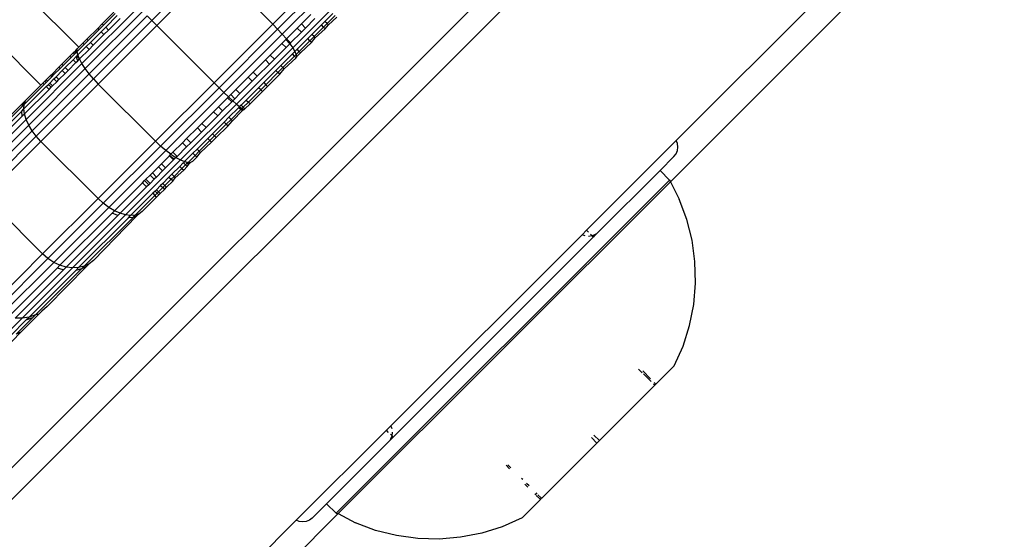
# Model space of a CAD drawing. Units: inches. Extents: x 5 to 465, y 8 to 398.
# Drawn here: x 201 to 205, y 201 to 203 of the extents above; entities that cross this region are included whole.
import ezdxf

# ---------------------------------------------------------------- set-up
doc = ezdxf.new("R2010")
doc.units = ezdxf.units.IN
doc.header["$MEASUREMENT"] = 0
doc.layers.add('VP-EQ', color=7, linetype='Continuous', true_color=0x8a3492)

# ---------------------------------------------------------------- blocks, each defined once
blk = doc.blocks.new('1344')
at = {"color": 7}
for p, q in [((-19.8955, 3.6606), (5.2059, 28.7621)), ((-47.4421, -22.7546), (3.8039, 28.493)), ((-19.9169, 3.5082), (-11.8315, 11.5936)), ((-26.6235, -1.8175), (-18.7446, 6.0614)), ((-21.6227, 4.3235), (-21.8401, 4.1061)), ((-21.8217, 4.0876), (-21.6039, 4.3054)), ((-21.6039, 4.3054), (-21.3918, 4.0933)), ((-21.3918, 4.0933), (-21.1765, 4.3085)), ((-21.1588, 4.2894), (-21.3737, 4.0745)), ((-21.1431, 4.2695), (-21.3568, 4.0558)), ((-22.3233, 4.2192), (-22.1112, 4.007)), ((-21.1117, 4.2109), (-21.3177, 4.0048)), ((-22.0994, 3.9463), (-21.8885, 4.1572)), ((-22.0875, 3.9279), (-21.874, 4.1414)), ((-21.9809, 4.1374), (-22.0239, 4.0943)), ((-22.0192, 4.0895), (-21.9761, 4.1326)), ((-21.2503, 4.1287), (-21.2854, 4.0936)), ((-21.1687, 4.1327), (-21.1981, 4.1032)), ((-22.0731, 3.9088), (-21.8576, 4.1243)), ((-22.0567, 3.8895), (-21.8401, 4.1061)), ((-22.0411, 4.0772), (-22.0239, 4.0943)), ((-22.0239, 4.0943), (-22.0192, 4.0895)), ((-22.0113, 4.0817), (-21.9683, 4.1248)), ((-22.0007, 4.0711), (-21.9577, 4.1142)), ((-21.8576, 4.1243), (-21.8401, 4.1061)), ((-21.8401, 4.1061), (-21.8217, 4.0876)), ((-21.6096, 3.8755), (-21.3918, 4.0933)), ((-21.3918, 4.0933), (-21.3737, 4.0745)), ((-21.2854, 4.0936), (-21.3009, 4.0781)), ((-21.2703, 4.0784), (-21.2854, 4.0936)), ((-21.2352, 4.1136), (-21.2703, 4.0784)), ((-21.2115, 4.0899), (-21.2466, 4.0547)), ((-21.1981, 4.1032), (-21.2115, 4.0899)), ((-21.2037, 4.0821), (-21.2115, 4.0899)), ((-21.1903, 4.0954), (-21.2037, 4.0821)), ((-21.1903, 4.0954), (-21.1981, 4.1032)), ((-21.1973, 4.0757), (-21.1855, 4.0906)), ((-21.1608, 4.1249), (-21.1903, 4.0954)), ((-21.1855, 4.0906), (-21.1903, 4.0954)), ((-21.1855, 4.0906), (-21.1544, 4.1185)), ((-22.4634, 4.0791), (-22.2513, 3.867)), ((-22.0808, 4.0375), (-22.0411, 4.0772)), ((-22.076, 4.0327), (-22.0363, 4.0724)), ((-22.0682, 4.0249), (-22.0285, 4.0646)), ((-22.0576, 4.0143), (-22.0179, 4.054)), ((-22.0411, 4.0772), (-22.0363, 4.0724)), ((-21.8217, 4.0876), (-22.0388, 3.8706)), ((-22.0363, 4.0724), (-22.0192, 4.0895)), ((-22.0285, 4.0646), (-22.0113, 4.0817)), ((-22.0285, 4.0646), (-22.0179, 4.054)), ((-22.0179, 4.054), (-22.0007, 4.0711)), ((-22.0113, 4.0817), (-22.0007, 4.0711)), ((-21.8217, 4.0876), (-21.6096, 3.8755)), ((-21.3737, 4.0745), (-21.5911, 3.8571)), ((-21.3568, 4.0558), (-21.573, 3.8396)), ((-21.3737, 4.0745), (-21.3568, 4.0558)), ((-21.3568, 4.0558), (-21.3406, 4.0384)), ((-21.3009, 4.0781), (-21.3406, 4.0384)), ((-21.2858, 4.0629), (-21.3255, 4.0232)), ((-21.2858, 4.0629), (-21.3009, 4.0781)), ((-21.2703, 4.0784), (-21.2858, 4.0629)), ((-21.2466, 4.0547), (-21.2621, 4.0393)), ((-21.2388, 4.0469), (-21.2466, 4.0547)), ((-21.2037, 4.0821), (-21.2388, 4.0469)), ((-21.234, 4.0421), (-21.1973, 4.0757)), ((-21.1973, 4.0757), (-21.2037, 4.0821)), ((-22.1173, 3.9914), (-22.0915, 4.0172)), ((-22.0963, 4.022), (-22.1112, 4.007)), ((-22.0963, 4.022), (-22.0808, 4.0375)), ((-22.0963, 4.022), (-22.0915, 4.0172)), ((-22.0915, 4.0172), (-22.076, 4.0327)), ((-22.0837, 4.0094), (-22.0682, 4.0249)), ((-22.0808, 4.0375), (-22.076, 4.0327)), ((-22.0682, 4.0249), (-22.0576, 4.0143)), ((-21.3578, 4.0212), (-21.4009, 3.9781)), ((-21.343, 4.036), (-21.3578, 4.0212)), ((-21.3426, 4.0061), (-21.3578, 4.0212)), ((-21.3406, 4.0384), (-21.343, 4.036)), ((-21.343, 4.036), (-21.3283, 4.0204)), ((-21.3283, 4.0204), (-21.3426, 4.0061)), ((-21.3255, 4.0232), (-21.3406, 4.0384)), ((-21.3406, 4.0384), (-21.3283, 4.0204)), ((-21.3255, 4.0232), (-21.3283, 4.0204)), ((-21.3283, 4.0204), (-21.3177, 4.0048)), ((-21.2621, 4.0393), (-21.3018, 3.9996)), ((-21.2543, 4.0314), (-21.294, 3.9917)), ((-21.2892, 3.9869), (-21.2479, 4.025)), ((-21.2543, 4.0314), (-21.2621, 4.0393)), ((-21.2388, 4.0469), (-21.2543, 4.0314)), ((-21.2479, 4.025), (-21.2543, 4.0314)), ((-21.2479, 4.025), (-21.234, 4.0421)), ((-21.234, 4.0421), (-21.2388, 4.0469)), ((-22.1448, 3.9735), (-22.1314, 3.9869)), ((-22.14, 3.9687), (-22.1266, 3.9821)), ((-22.1314, 3.9869), (-22.1226, 3.9957)), ((-22.1314, 3.9869), (-22.1266, 3.9821)), ((-22.1266, 3.9821), (-22.1233, 3.9854)), ((-22.1233, 3.9854), (-22.1226, 3.9957)), ((-22.1233, 3.9854), (-22.1173, 3.9914)), ((-22.1226, 3.9957), (-22.1167, 4.0016)), ((-22.1173, 3.9914), (-22.1167, 4.0016)), ((-22.1145, 3.9785), (-22.1173, 3.9914)), ((-22.1167, 4.0016), (-22.1112, 4.007)), ((-22.1145, 3.9785), (-22.0837, 4.0094)), ((-22.1082, 3.9637), (-22.0731, 3.9988)), ((-22.0837, 4.0094), (-22.0731, 3.9988)), ((-22.0731, 3.9988), (-22.0576, 4.0143)), ((-21.3177, 4.0048), (-21.5262, 3.7964)), ((-21.3426, 4.0061), (-21.3857, 3.963)), ((-21.319, 3.9824), (-21.3621, 3.9393)), ((-21.31, 3.9914), (-21.319, 3.9824)), ((-21.3111, 3.9746), (-21.319, 3.9824)), ((-21.3177, 4.0048), (-21.31, 3.9914)), ((-21.3053, 3.9804), (-21.3111, 3.9746)), ((-21.3018, 3.9996), (-21.31, 3.9914)), ((-21.31, 3.9914), (-21.3053, 3.9804)), ((-21.294, 3.9917), (-21.3053, 3.9804)), ((-21.3053, 3.9804), (-21.3039, 3.9722)), ((-21.3039, 3.9722), (-21.2892, 3.9869)), ((-21.294, 3.9917), (-21.3018, 3.9996)), ((-21.2892, 3.9869), (-21.294, 3.9917)), ((-22.3064, 3.7393), (-22.0994, 3.9463)), ((-22.1851, 3.9332), (-22.1742, 3.944)), ((-22.1742, 3.944), (-22.1448, 3.9735)), ((-22.1742, 3.944), (-22.1695, 3.9392)), ((-22.1695, 3.9392), (-22.14, 3.9687)), ((-22.1616, 3.9314), (-22.1322, 3.9609)), ((-22.151, 3.9208), (-22.1216, 3.9503)), ((-22.1448, 3.9735), (-22.14, 3.9687)), ((-22.1322, 3.9609), (-22.1207, 3.9723)), ((-22.1322, 3.9609), (-22.1216, 3.9503)), ((-22.1216, 3.9503), (-22.1148, 3.9571)), ((-22.1207, 3.9723), (-22.1188, 3.9742)), ((-22.1148, 3.9571), (-22.1207, 3.9723)), ((-22.1188, 3.9742), (-22.1145, 3.9785)), ((-22.1188, 3.9742), (-22.1082, 3.9637)), ((-22.1148, 3.9571), (-22.1082, 3.9637)), ((-22.1082, 3.9637), (-22.1145, 3.9785)), ((-22.0994, 3.9463), (-22.1082, 3.9637)), ((-22.0875, 3.9279), (-22.0994, 3.9463)), ((-21.4191, 3.9599), (-21.4643, 3.9147)), ((-21.404, 3.9447), (-21.4491, 3.8996)), ((-21.4009, 3.9781), (-21.4191, 3.9599)), ((-21.404, 3.9447), (-21.4191, 3.9599)), ((-21.3857, 3.963), (-21.404, 3.9447)), ((-21.3857, 3.963), (-21.4009, 3.9781)), ((-21.3111, 3.9746), (-21.3542, 3.9315)), ((-21.3494, 3.9267), (-21.3047, 3.9682)), ((-21.3047, 3.9682), (-21.3111, 3.9746)), ((-21.3039, 3.9722), (-21.3047, 3.9682)), ((-22.297, 3.7184), (-22.0875, 3.9279)), ((-22.2845, 3.6974), (-22.0731, 3.9088)), ((-22.216, 3.9022), (-22.208, 3.9102)), ((-22.208, 3.9102), (-22.1851, 3.9332)), ((-22.208, 3.9102), (-22.2032, 3.9055)), ((-22.2032, 3.9055), (-22.1803, 3.9284)), ((-22.1954, 3.8976), (-22.1725, 3.9206)), ((-22.1851, 3.9332), (-22.1803, 3.9284)), ((-22.1848, 3.887), (-22.1619, 3.91)), ((-22.1803, 3.9284), (-22.1695, 3.9392)), ((-22.1725, 3.9206), (-22.1616, 3.9314)), ((-22.1725, 3.9206), (-22.1619, 3.91)), ((-22.1619, 3.91), (-22.151, 3.9208)), ((-22.1616, 3.9314), (-22.151, 3.9208)), ((-22.0731, 3.9088), (-22.0875, 3.9279)), ((-22.0567, 3.8895), (-22.0731, 3.9088)), ((-21.4643, 3.9147), (-21.4831, 3.8959)), ((-21.4643, 3.9147), (-21.4491, 3.8996)), ((-21.3803, 3.9211), (-21.4255, 3.8759)), ((-21.3725, 3.9133), (-21.4177, 3.8681)), ((-21.3621, 3.9393), (-21.3803, 3.9211)), ((-21.3725, 3.9133), (-21.3803, 3.9211)), ((-21.3542, 3.9315), (-21.3725, 3.9133)), ((-21.3661, 3.9069), (-21.3725, 3.9133)), ((-21.3661, 3.9069), (-21.3494, 3.9267)), ((-21.3542, 3.9315), (-21.3621, 3.9393)), ((-21.3494, 3.9267), (-21.3542, 3.9315)), ((-22.2693, 3.6769), (-22.0567, 3.8895)), ((-22.2445, 3.8737), (-22.2513, 3.867)), ((-22.2445, 3.8737), (-22.2366, 3.8817)), ((-22.2445, 3.8737), (-22.2398, 3.8689)), ((-22.2398, 3.8689), (-22.2318, 3.8769)), ((-22.2366, 3.8817), (-22.2317, 3.8866)), ((-22.2366, 3.8817), (-22.2318, 3.8769)), ((-22.2318, 3.8769), (-22.2269, 3.8818)), ((-22.2317, 3.8866), (-22.216, 3.9022)), ((-22.2317, 3.8866), (-22.2269, 3.8818)), ((-22.2269, 3.8818), (-22.2112, 3.8975)), ((-22.224, 3.8691), (-22.2191, 3.874)), ((-22.2191, 3.874), (-22.2034, 3.8896)), ((-22.2191, 3.874), (-22.2085, 3.8634)), ((-22.216, 3.9022), (-22.2112, 3.8975)), ((-22.2112, 3.8975), (-22.2032, 3.9055)), ((-22.2085, 3.8634), (-22.1928, 3.879)), ((-22.2034, 3.8896), (-22.1954, 3.8976)), ((-22.2034, 3.8896), (-22.1928, 3.879)), ((-22.1954, 3.8976), (-22.1848, 3.887)), ((-22.1928, 3.879), (-22.1848, 3.887)), ((-22.0567, 3.8895), (-22.0388, 3.8706)), ((-21.6096, 3.8755), (-21.8266, 3.6585)), ((-21.6096, 3.8755), (-21.5911, 3.8571)), ((-21.4831, 3.8959), (-21.529, 3.85)), ((-21.468, 3.8807), (-21.5138, 3.8349)), ((-21.468, 3.8807), (-21.4831, 3.8959)), ((-21.4491, 3.8996), (-21.468, 3.8807)), ((-21.4255, 3.8759), (-21.4443, 3.8571)), ((-21.4255, 3.8759), (-21.4177, 3.8681)), ((-21.4113, 3.8617), (-21.3661, 3.9069)), ((-22.3147, 3.7783), (-22.2319, 3.8611)), ((-22.3135, 3.7952), (-22.2398, 3.8689)), ((-22.3124, 3.7595), (-22.2213, 3.8505)), ((-22.3085, 3.8097), (-22.2513, 3.867)), ((-22.0388, 3.8706), (-22.2517, 3.6576)), ((-22.2319, 3.8611), (-22.224, 3.8691)), ((-22.2319, 3.8611), (-22.2213, 3.8505)), ((-22.224, 3.8691), (-22.2134, 3.8585)), ((-22.2213, 3.8505), (-22.2134, 3.8585)), ((-22.2134, 3.8585), (-22.2085, 3.8634)), ((-22.0388, 3.8706), (-21.8266, 3.6585)), ((-21.5911, 3.8571), (-21.8077, 3.6405)), ((-21.573, 3.8396), (-21.7884, 3.6241)), ((-21.5911, 3.8571), (-21.573, 3.8396)), ((-21.573, 3.8396), (-21.5558, 3.8232)), ((-21.529, 3.85), (-21.5478, 3.8312)), ((-21.5138, 3.8349), (-21.5327, 3.816)), ((-21.529, 3.85), (-21.5138, 3.8349)), ((-21.4443, 3.8571), (-21.4901, 3.8112)), ((-21.4365, 3.8493), (-21.4823, 3.8034)), ((-21.4759, 3.797), (-21.4301, 3.8429)), ((-21.4365, 3.8493), (-21.4443, 3.8571)), ((-21.4177, 3.8681), (-21.4365, 3.8493)), ((-21.4301, 3.8429), (-21.4365, 3.8493)), ((-21.4301, 3.8429), (-21.4113, 3.8617)), ((-21.4177, 3.8681), (-21.4113, 3.8617)), ((-22.3884, 3.7299), (-22.3164, 3.8018)), ((-22.3215, 3.7871), (-22.3164, 3.8018)), ((-22.3164, 3.8018), (-22.3085, 3.8097)), ((-22.3135, 3.7952), (-22.3085, 3.8097)), ((-21.5598, 3.8192), (-21.593, 3.786)), ((-21.544, 3.8047), (-21.5778, 3.7709)), ((-21.5558, 3.8232), (-21.5598, 3.8192)), ((-21.544, 3.8047), (-21.5598, 3.8192)), ((-21.5478, 3.8312), (-21.5558, 3.8232)), ((-21.5558, 3.8232), (-21.54, 3.8087)), ((-21.5327, 3.816), (-21.5478, 3.8312)), ((-21.54, 3.8087), (-21.544, 3.8047)), ((-21.5327, 3.816), (-21.54, 3.8087)), ((-21.54, 3.8087), (-21.5262, 3.7964)), ((-21.4901, 3.8112), (-21.509, 3.7924)), ((-21.4823, 3.8034), (-21.5012, 3.7846)), ((-21.4901, 3.8112), (-21.4823, 3.8034)), ((-21.4823, 3.8034), (-21.4759, 3.797)), ((-22.5081, 3.585), (-22.323, 3.77)), ((-22.5029, 3.6058), (-22.3215, 3.7871)), ((-22.323, 3.77), (-22.3147, 3.7783)), ((-22.3208, 3.7511), (-22.323, 3.77)), ((-22.3215, 3.7871), (-22.3135, 3.7952)), ((-22.3147, 3.7783), (-22.3135, 3.7952)), ((-22.3124, 3.7595), (-22.3147, 3.7783)), ((-21.5262, 3.7964), (-21.7339, 3.5887)), ((-21.6112, 3.7678), (-21.6543, 3.7247)), ((-21.593, 3.786), (-21.6112, 3.7678)), ((-21.6112, 3.7678), (-21.5961, 3.7526)), ((-21.5778, 3.7709), (-21.5961, 3.7526)), ((-21.593, 3.786), (-21.5778, 3.7709)), ((-21.5186, 3.7828), (-21.5541, 3.7472)), ((-21.5097, 3.776), (-21.5463, 3.7394)), ((-21.5415, 3.7346), (-21.5038, 3.7723)), ((-21.5262, 3.7964), (-21.5147, 3.7867)), ((-21.5147, 3.7867), (-21.5186, 3.7828)), ((-21.5097, 3.776), (-21.5186, 3.7828)), ((-21.509, 3.7924), (-21.5147, 3.7867)), ((-21.5147, 3.7867), (-21.5059, 3.7798)), ((-21.5059, 3.7798), (-21.5097, 3.776)), ((-21.5038, 3.7723), (-21.5097, 3.776)), ((-21.5012, 3.7846), (-21.509, 3.7924)), ((-21.5012, 3.7846), (-21.5059, 3.7798)), ((-21.5059, 3.7798), (-21.5001, 3.776)), ((-21.5001, 3.776), (-21.5038, 3.7723)), ((-21.4975, 3.7755), (-21.5038, 3.7723)), ((-21.4948, 3.7782), (-21.5012, 3.7846)), ((-21.4948, 3.7782), (-21.5001, 3.776)), ((-21.5001, 3.776), (-21.4975, 3.7755)), ((-21.4948, 3.7782), (-21.4975, 3.7755)), ((-21.4948, 3.7782), (-21.4759, 3.797)), ((-22.5092, 3.5626), (-22.3208, 3.7511)), ((-22.5063, 3.5394), (-22.3064, 3.7393)), ((-22.3208, 3.7511), (-22.3124, 3.7595)), ((-22.3064, 3.7393), (-22.3124, 3.7595)), ((-22.297, 3.7184), (-22.3064, 3.7393)), ((-21.6543, 3.7247), (-21.6715, 3.7076)), ((-21.6543, 3.7247), (-21.6392, 3.7095)), ((-21.5961, 3.7526), (-21.6392, 3.7095)), ((-21.5724, 3.7289), (-21.6155, 3.6859)), ((-21.5541, 3.7472), (-21.5724, 3.7289)), ((-21.5724, 3.7289), (-21.5646, 3.7211)), ((-21.5463, 3.7394), (-21.5646, 3.7211)), ((-21.5582, 3.7147), (-21.5415, 3.7346)), ((-21.5541, 3.7472), (-21.5463, 3.7394)), ((-21.5463, 3.7394), (-21.5415, 3.7346)), ((-22.4994, 3.516), (-22.297, 3.7184)), ((-22.4887, 3.4932), (-22.2845, 3.6974)), ((-22.2845, 3.6974), (-22.297, 3.7184)), ((-22.2693, 3.6769), (-22.2845, 3.6974)), ((-21.6715, 3.7076), (-21.7112, 3.6679)), ((-21.6563, 3.6924), (-21.696, 3.6527)), ((-21.6715, 3.7076), (-21.6563, 3.6924)), ((-21.6392, 3.7095), (-21.6563, 3.6924)), ((-21.5646, 3.7211), (-21.6077, 3.6781)), ((-21.6013, 3.6717), (-21.5582, 3.7147)), ((-21.5646, 3.7211), (-21.5582, 3.7147)), ((-22.4745, 3.4716), (-22.2693, 3.6769)), ((-22.4574, 3.452), (-22.2517, 3.6576)), ((-22.2517, 3.6576), (-22.2693, 3.6769)), ((-22.0396, 3.4455), (-22.2517, 3.6576)), ((-21.8266, 3.6585), (-22.0396, 3.4455)), ((-21.8266, 3.6585), (-21.8077, 3.6405)), ((-21.7267, 3.6524), (-21.7618, 3.6172)), ((-21.7112, 3.6679), (-21.7267, 3.6524)), ((-21.7267, 3.6524), (-21.7115, 3.6372)), ((-21.696, 3.6527), (-21.7115, 3.6372)), ((-21.7112, 3.6679), (-21.696, 3.6527)), ((-21.6326, 3.6687), (-21.6723, 3.629)), ((-21.6248, 3.6609), (-21.6645, 3.6212)), ((-21.6597, 3.6164), (-21.6184, 3.6545)), ((-21.6155, 3.6859), (-21.6326, 3.6687)), ((-21.6326, 3.6687), (-21.6248, 3.6609)), ((-21.6077, 3.6781), (-21.6248, 3.6609)), ((-21.6248, 3.6609), (-21.6184, 3.6545)), ((-21.6184, 3.6545), (-21.6013, 3.6717)), ((-21.6155, 3.6859), (-21.6077, 3.6781)), ((-21.6077, 3.6781), (-21.6013, 3.6717)), ((-20.228, 3.3281), (-19.8955, 3.6606)), ((-19.891, 3.6496), (-19.8955, 3.6606)), ((-22.0203, 3.428), (-21.8077, 3.6405)), ((-21.9998, 3.4127), (-21.7884, 3.6241)), ((-21.7884, 3.6241), (-21.8077, 3.6405)), ((-21.7693, 3.6097), (-21.7884, 3.6241)), ((-21.7618, 3.6172), (-21.7693, 3.6097)), ((-21.7618, 3.6172), (-21.7466, 3.6021)), ((-21.7115, 3.6372), (-21.7466, 3.6021)), ((-21.6723, 3.629), (-21.6878, 3.6135)), ((-21.6645, 3.6212), (-21.68, 3.6057)), ((-21.6736, 3.5993), (-21.6597, 3.6164)), ((-21.6723, 3.629), (-21.6645, 3.6212)), ((-21.6645, 3.6212), (-21.6597, 3.6164)), ((-19.8959, 3.6117), (-19.8909, 3.6237)), ((-19.8892, 3.6366), (-19.891, 3.6496)), ((-19.8909, 3.6237), (-19.8892, 3.6366)), ((-21.7339, 3.5887), (-21.9378, 3.3848)), ((-21.8046, 3.5744), (-21.7752, 3.6039)), ((-21.76, 3.5887), (-21.7895, 3.5592)), ((-21.7752, 3.6039), (-21.7693, 3.6097)), ((-21.7752, 3.6039), (-21.76, 3.5887)), ((-21.7573, 3.5914), (-21.7752, 3.6039)), ((-21.7693, 3.6097), (-21.7509, 3.5978)), ((-21.7573, 3.5914), (-21.76, 3.5887)), ((-21.7509, 3.5978), (-21.7573, 3.5914)), ((-21.7466, 3.6021), (-21.7509, 3.5978)), ((-21.7509, 3.5978), (-21.7339, 3.5887)), ((-21.7339, 3.5887), (-21.7187, 3.5827)), ((-21.7187, 3.5827), (-21.723, 3.5784)), ((-21.6878, 3.6135), (-21.7187, 3.5827)), ((-21.7187, 3.5827), (-21.7058, 3.5799)), ((-21.7058, 3.5799), (-21.7119, 3.5739)), ((-21.68, 3.6057), (-21.7058, 3.5799)), ((-21.7058, 3.5799), (-21.6956, 3.5805)), ((-21.7015, 3.5746), (-21.6956, 3.5805)), ((-21.6956, 3.5805), (-21.6885, 3.5845)), ((-21.6736, 3.5993), (-21.6885, 3.5845)), ((-21.6878, 3.6135), (-21.68, 3.6057)), ((-21.68, 3.6057), (-21.6736, 3.5993)), ((-19.9038, 3.6013), (-19.9551, 3.55)), ((-19.9038, 3.6013), (-19.8959, 3.6117)), ((-21.8384, 3.5406), (-21.8155, 3.5635)), ((-21.8003, 3.5484), (-21.8232, 3.5255)), ((-21.8155, 3.5635), (-21.8046, 3.5744)), ((-21.8155, 3.5635), (-21.8003, 3.5484)), ((-21.8046, 3.5744), (-21.7895, 3.5592)), ((-21.7895, 3.5592), (-21.8003, 3.5484)), ((-21.7363, 3.565), (-21.7658, 3.5356)), ((-21.7285, 3.5572), (-21.758, 3.5278)), ((-21.7532, 3.523), (-21.7221, 3.5508)), ((-21.7249, 3.5765), (-21.7363, 3.565)), ((-21.7363, 3.565), (-21.7285, 3.5572)), ((-21.7152, 3.5706), (-21.7285, 3.5572)), ((-21.7285, 3.5572), (-21.7221, 3.5508)), ((-21.723, 3.5784), (-21.7249, 3.5765)), ((-21.7201, 3.5755), (-21.7249, 3.5765)), ((-21.723, 3.5784), (-21.7201, 3.5755)), ((-21.7221, 3.5508), (-21.7088, 3.5642)), ((-21.7201, 3.5755), (-21.7152, 3.5706)), ((-21.7119, 3.5739), (-21.7152, 3.5706)), ((-21.7152, 3.5706), (-21.7088, 3.5642)), ((-21.7015, 3.5746), (-21.7119, 3.5739)), ((-21.7088, 3.5642), (-21.7015, 3.5746)), ((-19.9551, 3.55), (-20.1906, 3.3145)), ((-19.9551, 3.55), (-19.9201, 3.5144)), ((-21.8749, 3.5041), (-21.867, 3.5121)), ((-21.867, 3.5121), (-21.8621, 3.517)), ((-21.867, 3.5121), (-21.8518, 3.4969)), ((-21.8621, 3.517), (-21.8464, 3.5326)), ((-21.8621, 3.517), (-21.8469, 3.5018)), ((-21.8312, 3.5175), (-21.8469, 3.5018)), ((-21.8464, 3.5326), (-21.8384, 3.5406)), ((-21.8464, 3.5326), (-21.8312, 3.5175)), ((-21.8384, 3.5406), (-21.8232, 3.5255)), ((-21.8232, 3.5255), (-21.8312, 3.5175)), ((-21.7767, 3.5247), (-21.7996, 3.5018)), ((-21.7688, 3.5169), (-21.7918, 3.494)), ((-21.7854, 3.4876), (-21.7624, 3.5105)), ((-21.7658, 3.5356), (-21.7767, 3.5247)), ((-21.7767, 3.5247), (-21.7688, 3.5169)), ((-21.758, 3.5278), (-21.7688, 3.5169)), ((-21.7688, 3.5169), (-21.7624, 3.5105)), ((-21.7658, 3.5356), (-21.758, 3.5278)), ((-21.7624, 3.5105), (-21.7532, 3.523)), ((-21.758, 3.5278), (-21.7532, 3.523)), ((-19.9201, 3.5144), (-21.1568, 2.2777)), ((-21.1489, 2.2762), (-19.9169, 3.5082)), ((-19.9201, 3.5144), (-19.9169, 3.5082)), ((-19.9169, 3.5082), (-19.8841, 3.4431)), ((-21.9788, 3.4002), (-21.8749, 3.5041)), ((-21.8598, 3.4889), (-21.9579, 3.3908)), ((-21.8749, 3.5041), (-21.8598, 3.4889)), ((-21.8518, 3.4969), (-21.8598, 3.4889)), ((-21.8469, 3.5018), (-21.8518, 3.4969)), ((-21.8281, 3.4732), (-21.8361, 3.4653)), ((-21.8232, 3.4781), (-21.8281, 3.4732)), ((-21.8281, 3.4732), (-21.8203, 3.4654)), ((-21.8076, 3.4938), (-21.8232, 3.4781)), ((-21.8232, 3.4781), (-21.8154, 3.4703)), ((-21.8154, 3.4703), (-21.8203, 3.4654)), ((-21.7998, 3.486), (-21.8154, 3.4703)), ((-21.8154, 3.4703), (-21.809, 3.4639)), ((-21.809, 3.4639), (-21.7934, 3.4796)), ((-21.7996, 3.5018), (-21.8076, 3.4938)), ((-21.8076, 3.4938), (-21.7998, 3.486)), ((-21.7918, 3.494), (-21.7998, 3.486)), ((-21.7998, 3.486), (-21.7934, 3.4796)), ((-21.7996, 3.5018), (-21.7918, 3.494)), ((-21.7934, 3.4796), (-21.7854, 3.4876)), ((-21.7918, 3.494), (-21.7854, 3.4876)), ((-22.2452, 3.2398), (-22.4574, 3.452)), ((-22.0396, 3.4455), (-22.2452, 3.2398)), ((-22.0203, 3.428), (-22.0396, 3.4455)), ((-21.8361, 3.4653), (-21.9189, 3.3825)), ((-21.8292, 3.4565), (-21.902, 3.3838)), ((-21.8236, 3.4494), (-21.8759, 3.3971)), ((-21.8361, 3.4653), (-21.8292, 3.4565)), ((-21.8203, 3.4654), (-21.8292, 3.4565)), ((-21.8292, 3.4565), (-21.8236, 3.4494)), ((-21.8236, 3.4494), (-21.8139, 3.459)), ((-21.8203, 3.4654), (-21.8139, 3.459)), ((-21.8139, 3.459), (-21.809, 3.4639)), ((-19.8562, 3.3683), (-19.8841, 3.4431)), ((-22.2256, 3.2227), (-22.0203, 3.428)), ((-22.204, 3.2085), (-21.9998, 3.4127)), ((-21.9998, 3.4127), (-22.0203, 3.428)), ((-21.9788, 3.4002), (-21.9998, 3.4127)), ((-21.9875, 3.3916), (-21.9788, 3.4002)), ((-21.9579, 3.3908), (-21.9788, 3.4002)), ((-21.8759, 3.3971), (-21.8875, 3.3887)), ((-22.1812, 3.1978), (-21.9875, 3.3916)), ((-22.1578, 3.1909), (-21.9664, 3.3823)), ((-22.1346, 3.188), (-21.9378, 3.3848)), ((-22.1122, 3.1891), (-21.9272, 3.3742)), ((-22.0914, 3.1943), (-21.9101, 3.3757)), ((-22.0568, 3.2161), (-21.8954, 3.3808)), ((-21.9664, 3.3823), (-21.9875, 3.3916)), ((-21.9664, 3.3823), (-21.9579, 3.3908)), ((-21.9378, 3.3848), (-21.9579, 3.3908)), ((-21.9189, 3.3825), (-21.9378, 3.3848)), ((-21.9272, 3.3742), (-21.9189, 3.3825)), ((-21.9101, 3.3757), (-21.9272, 3.3742)), ((-21.902, 3.3838), (-21.9189, 3.3825)), ((-21.9101, 3.3757), (-21.902, 3.3838)), ((-21.8954, 3.3808), (-21.9101, 3.3757)), ((-21.8875, 3.3887), (-21.902, 3.3838)), ((-21.8875, 3.3887), (-21.8954, 3.3808)), ((-19.8367, 3.2909), (-19.8562, 3.3683)), ((-20.2446, 3.3115), (-20.228, 3.3281)), ((-20.228, 3.3281), (-20.2202, 3.3203)), ((-20.9539, 2.6022), (-20.2446, 3.3115)), ((-20.9456, 2.5596), (-20.202, 3.3032)), ((-20.2336, 3.307), (-20.2446, 3.3115)), ((-20.2077, 3.3069), (-20.2206, 3.3052)), ((-20.2129, 3.313), (-20.2077, 3.3069)), ((-20.1956, 3.3119), (-20.2077, 3.3069)), ((-20.2077, 3.3069), (-20.202, 3.3032)), ((-20.1906, 3.3145), (-20.202, 3.3032)), ((-20.1956, 3.3119), (-20.202, 3.3032)), ((-20.1906, 3.3145), (-20.1956, 3.3119)), ((-19.8259, 3.2118), (-19.8367, 3.2909)), ((-22.2452, 3.2398), (-22.4405, 3.0446)), ((-22.4204, 3.0278), (-22.2256, 3.2227)), ((-22.2256, 3.2227), (-22.2452, 3.2398)), ((-22.204, 3.2085), (-22.2256, 3.2227)), ((-22.0568, 3.2161), (-22.0727, 3.2034)), ((-22.3978, 3.0147), (-22.204, 3.2085)), ((-22.3733, 3.0057), (-22.1917, 3.1873)), ((-22.3476, 3.0012), (-22.1682, 3.1805)), ((-22.3215, 3.0011), (-22.1346, 3.188)), ((-22.2957, 3.0056), (-22.1223, 3.1791)), ((-22.2712, 3.0145), (-22.1013, 3.1845)), ((-22.2286, 3.0443), (-22.0824, 3.1938)), ((-22.1812, 3.1978), (-22.204, 3.2085)), ((-22.1917, 3.1873), (-22.1812, 3.1978)), ((-22.1682, 3.1805), (-22.1917, 3.1873)), ((-22.1578, 3.1909), (-22.1812, 3.1978)), ((-22.1682, 3.1805), (-22.1578, 3.1909)), ((-22.1346, 3.188), (-22.1578, 3.1909)), ((-22.1122, 3.1891), (-22.1346, 3.188)), ((-22.1223, 3.1791), (-22.1122, 3.1891)), ((-22.1013, 3.1845), (-22.1223, 3.1791)), ((-22.0914, 3.1943), (-22.1122, 3.1891)), ((-22.1013, 3.1845), (-22.0914, 3.1943)), ((-22.0824, 3.1938), (-22.1013, 3.1845)), ((-22.0727, 3.2034), (-22.0914, 3.1943)), ((-22.0727, 3.2034), (-22.0824, 3.1938)), ((-19.8238, 3.1321), (-19.8259, 3.2118)), ((-19.8305, 3.0525), (-19.8238, 3.1321)), ((-22.2286, 3.0443), (-22.2486, 3.0276)), ((-19.846, 2.9742), (-19.8305, 3.0525)), ((-22.4955, 2.8271), (-22.3215, 3.0011)), ((-22.3215, 3.0011), (-22.3476, 3.0012)), ((-22.2825, 3.0033), (-22.3438, 2.942)), ((-22.2596, 3.0165), (-22.3261, 2.95)), ((-22.2957, 3.0056), (-22.3215, 3.0011)), ((-22.3072, 2.9941), (-22.2957, 3.0056)), ((-22.2825, 3.0033), (-22.3072, 2.9941)), ((-22.2712, 3.0145), (-22.2957, 3.0056)), ((-22.2712, 3.0145), (-22.2825, 3.0033)), ((-22.2596, 3.0165), (-22.2712, 3.0145)), ((-22.2486, 3.0276), (-22.2596, 3.0165)), ((-22.3637, 2.9377), (-22.3072, 2.9941)), ((-19.87, 2.8981), (-19.846, 2.9742)), ((-22.3261, 2.95), (-22.3887, 2.8843)), ((-22.3261, 2.95), (-22.3438, 2.942)), ((-19.9027, 2.8247), (-19.87, 2.8981)), ((-20.0212, 2.799), (-20.0349, 2.8127)), ((-19.9027, 2.8247), (-19.9708, 2.7566)), ((-19.9907, 2.7765), (-20.0199, 2.8057)), ((-19.9883, 2.7661), (-20.0166, 2.7944)), ((-19.9748, 2.7526), (-20.1803, 2.5471)), ((-19.9748, 2.7526), (-19.9793, 2.7571)), ((-19.9708, 2.7566), (-19.9774, 2.7632)), ((-19.9748, 2.7526), (-19.9708, 2.7566)), ((-20.9705, 2.5856), (-20.9539, 2.6022)), ((-20.9494, 2.5912), (-20.9539, 2.6022)), ((-21.3049, 2.2513), (-20.9705, 2.5856)), ((-20.9627, 2.5778), (-20.9705, 2.5856)), ((-20.9456, 2.5596), (-20.9569, 2.5482)), ((-20.9493, 2.5653), (-20.9554, 2.5705)), ((-20.9543, 2.5532), (-20.9493, 2.5653)), ((-20.9456, 2.5596), (-20.9543, 2.5532)), ((-20.9493, 2.5653), (-20.9477, 2.5782)), ((-20.9456, 2.5596), (-20.9493, 2.5653)), ((-20.2092, 2.5589), (-20.1895, 2.5379)), ((-20.1803, 2.5471), (-20.2013, 2.5668)), ((-21.1924, 2.3127), (-20.9569, 2.5482)), ((-20.9569, 2.5482), (-20.9543, 2.5532)), ((-20.1895, 2.5379), (-20.393, 2.3343)), ((-20.1803, 2.5471), (-20.1895, 2.5379)), ((-20.5132, 2.4426), (-20.526, 2.4554)), ((-20.5092, 2.4466), (-20.5194, 2.4568)), ((-20.4649, 2.4023), (-20.4697, 2.407)), ((-20.4454, 2.3748), (-20.4566, 2.386)), ((-20.4414, 2.3788), (-20.4506, 2.3879)), ((-20.4163, 2.3457), (-20.4194, 2.3487)), ((-20.4109, 2.3483), (-20.4154, 2.3527)), ((-20.401, 2.3304), (-20.4144, 2.3438)), ((-20.3956, 2.333), (-20.4081, 2.3454)), ((-21.1924, 2.3127), (-21.2455, 2.2596)), ((-21.1924, 2.3127), (-21.1568, 2.2777)), ((-20.4671, 2.2603), (-20.399, 2.3284)), ((-20.399, 2.3284), (-20.3956, 2.333)), ((-20.3956, 2.333), (-20.393, 2.3343)), ((-21.1489, 2.2762), (-32.1776, -8.7525)), ((-21.1568, 2.2777), (-21.1489, 2.2762)), ((-21.1489, 2.2762), (-21.0855, 2.2417)), ((-46.8764, -23.3203), (-21.3049, 2.2513)), ((-21.2938, 2.2467), (-21.3049, 2.2513)), ((-21.2809, 2.245), (-21.2938, 2.2467)), ((-21.268, 2.2467), (-21.2809, 2.245)), ((-21.2559, 2.2517), (-21.268, 2.2467)), ((-21.2455, 2.2596), (-21.2559, 2.2517)), ((-21.0107, 2.2138), (-21.0855, 2.2417)), ((-20.5405, 2.2276), (-20.6166, 2.2036)), ((-20.4671, 2.2603), (-20.5405, 2.2276)), ((-20.9333, 2.1943), (-21.0107, 2.2138)), ((-20.8542, 2.1834), (-20.9333, 2.1943)), ((-20.6166, 2.2036), (-20.6949, 2.1881)), ((-20.7745, 2.1814), (-20.8542, 2.1834)), ((-20.6949, 2.1881), (-20.7745, 2.1814))]:
    blk.add_line(p, q, dxfattribs=at)

msp = doc.modelspace()

# ---------------------------------------------------------------- block references
at = {"layer": 'VP-EQ'}
msp.add_blockref('1344', (223.2496, 198.8717), dxfattribs=at)

doc.saveas('drawing.dxf')
